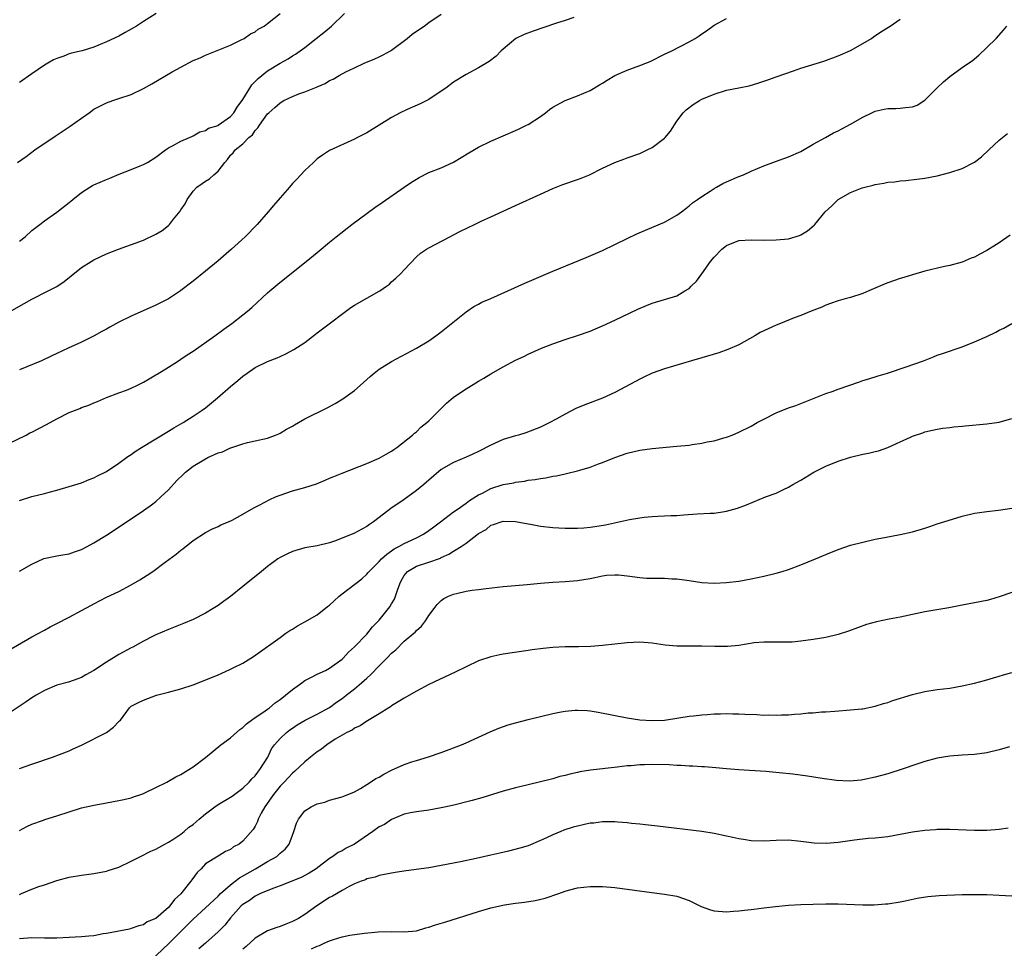
# Model space of a CAD drawing. Units: inches. Extents: x 2607000 to 2610000, y 1479000 to 1482000.
# Drawn here: x 2607127 to 2607286, y 1481550 to 1481700 of the extents above; entities that cross this region are included whole.
import ezdxf

# ---------------------------------------------------------------- set-up
doc = ezdxf.new("R2010")
doc.units = ezdxf.units.IN
doc.header["$MEASUREMENT"] = 0
doc.layers.add('LD26071479_10ft', color=61, linetype='Continuous')

msp = doc.modelspace()

# ---------------------------------------------------------------- linework, layer by layer
at = {"layer": 'LD26071479_10ft'}
for points, elevation in [([(2607125, 1481652.65), (2607127.76, 1481654.24), (2607129, 1481654.94), (2607131.61, 1481656.27), (2607133, 1481656.98), (2607134.21, 1481657.79), (2607135.33, 1481658.67), (2607137, 1481660.02), (2607138.53, 1481661), (2607139, 1481661.28), (2607141, 1481662.22), (2607142.94, 1481663), (2607147, 1481664.45), (2607149, 1481665.39), (2607149.97, 1481666.03), (2607151, 1481666.83), (2607151.18, 1481667), (2607151.84, 1481667.84), (2607152.88, 1481669.12), (2607153, 1481669.33), (2607153.68, 1481670.32), (2607154.02, 1481671), (2607155, 1481672.37), (2607155.6, 1481673), (2607156.42, 1481673.58), (2607157, 1481673.95), (2607157.65, 1481674.34), (2607158.35, 1481675), (2607159, 1481675.58), (2607160.08, 1481677), (2607160.53, 1481677.47), (2607161, 1481678.14), (2607161.45, 1481678.55), (2607161.75, 1481679), (2607163, 1481679.99), (2607163.99, 1481681), (2607164.54, 1481681.46), (2607165, 1481682.16), (2607165.44, 1481682.56), (2607165.68, 1481683), (2607167, 1481684.82), (2607167.17, 1481685), (2607168.15, 1481685.85), (2607169, 1481686.63), (2607169.64, 1481687), (2607171, 1481687.65), (2607172.05, 1481688.05), (2607173, 1481688.38), (2607174.88, 1481689.12), (2607175, 1481689.19), (2607176.29, 1481689.71), (2607177, 1481690.19), (2607177.59, 1481690.41), (2607178.54, 1481691), (2607179.59, 1481691.59), (2607181, 1481692.28), (2607182.57, 1481693), (2607184.27, 1481693.73), (2607185, 1481694.03), (2607185.65, 1481694.35), (2607186.84, 1481695), (2607187, 1481695.09), (2607189.49, 1481697), (2607190.33, 1481697.67), (2607191, 1481698.16), (2607192.22, 1481699), (2607193, 1481699.56), (2607195, 1481700.92)], 9170), ([(2607126.68, 1481677), (2607128.05, 1481677.95), (2607129.44, 1481679), (2607132.75, 1481681.25), (2607135.18, 1481682.82), (2607137, 1481684.11), (2607138.2, 1481685), (2607139, 1481685.56), (2607139.93, 1481686.07), (2607141, 1481686.62), (2607142.05, 1481687), (2607143, 1481687.29), (2607145, 1481687.96), (2607147, 1481688.94), (2607148.31, 1481689.69), (2607151.62, 1481691.62), (2607153, 1481692.38), (2607155, 1481693.42), (2607156.12, 1481693.88), (2607157, 1481694.32), (2607161, 1481695.94), (2607162.76, 1481696.77), (2607163.2, 1481697), (2607164.24, 1481697.76), (2607165, 1481698.09), (2607165.49, 1481698.51), (2607166.43, 1481699), (2607167, 1481699.41), (2607169, 1481701.04)], 9150), ([(2607127, 1481664.27), (2607127.88, 1481665), (2607129, 1481665.98), (2607130.24, 1481667), (2607131, 1481667.57), (2607133, 1481668.98), (2607135, 1481670.52), (2607135.28, 1481670.72), (2607135.59, 1481671), (2607137, 1481672.15), (2607138.32, 1481673), (2607138.74, 1481673.26), (2607139, 1481673.39), (2607141, 1481674.23), (2607141.57, 1481674.43), (2607143.08, 1481675.08), (2607145, 1481675.85), (2607146.45, 1481676.45), (2607147, 1481676.65), (2607147.63, 1481677), (2607149, 1481677.82), (2607150.53, 1481679), (2607151, 1481679.32), (2607151.66, 1481679.66), (2607153, 1481680.44), (2607154.4, 1481681), (2607154.8, 1481681.2), (2607155, 1481681.26), (2607156.07, 1481681.93), (2607157, 1481682.15), (2607157.48, 1481682.52), (2607159, 1481682.97), (2607159.05, 1481683), (2607161, 1481684.38), (2607161.55, 1481685), (2607162.08, 1481685.92), (2607163, 1481687.14), (2607164.13, 1481689), (2607164.47, 1481689.53), (2607165, 1481690.03), (2607165.46, 1481690.54), (2607167, 1481691.79), (2607169, 1481693.01), (2607170.29, 1481693.71), (2607171, 1481694.17), (2607171.52, 1481694.48), (2607172.26, 1481695), (2607173, 1481695.56), (2607174.85, 1481697), (2607176.04, 1481697.96), (2607177.29, 1481699), (2607179.39, 1481701)], 9160), ([(2607149.01, 1481701), (2607147, 1481699.71), (2607145.87, 1481699), (2607145, 1481698.49), (2607144.02, 1481697.98), (2607143, 1481697.39), (2607141, 1481696.44), (2607139, 1481695.61), (2607137.07, 1481695), (2607135.39, 1481694.61), (2607135, 1481694.49), (2607134.16, 1481694.16), (2607133, 1481693.76), (2607132.48, 1481693.52), (2607131.57, 1481693), (2607131, 1481692.66), (2607129, 1481691.31), (2607127, 1481689.89)], 9140), ([(2607216.38, 1481700.38), (2607215, 1481699.91), (2607213.41, 1481699.41), (2607209.82, 1481698.18), (2607208.38, 1481697.62), (2607207.03, 1481697), (2607205, 1481695.29), (2607204.68, 1481695), (2607203.84, 1481694.16), (2607202.73, 1481693.27), (2607201, 1481692.25), (2607199, 1481691.19), (2607197, 1481689.96), (2607195.72, 1481689), (2607195, 1481688.48), (2607193, 1481687.16), (2607191.58, 1481686.42), (2607189.53, 1481685.53), (2607188.37, 1481685), (2607187, 1481684.25), (2607184.97, 1481683), (2607183, 1481681.76), (2607181.51, 1481681), (2607181, 1481680.72), (2607177, 1481678.94), (2607175.83, 1481678.17), (2607175, 1481677.56), (2607174.38, 1481677), (2607173, 1481675.68), (2607171.71, 1481674.29), (2607171, 1481673.57), (2607170.53, 1481673), (2607169, 1481671.27), (2607167.97, 1481670.03), (2607167.09, 1481669), (2607165.32, 1481667), (2607163.36, 1481665), (2607161.17, 1481663), (2607159, 1481661.1), (2607157, 1481659.42), (2607155, 1481657.81), (2607153, 1481656.3), (2607152.96, 1481656.27), (2607151, 1481655), (2607149, 1481653.97), (2607145, 1481652.19), (2607143, 1481651.19), (2607141.57, 1481650.43), (2607141, 1481650.1), (2607140.27, 1481649.73), (2607139.04, 1481649), (2607137, 1481647.99), (2607134.86, 1481647), (2607133, 1481646.18), (2607132.22, 1481645.78), (2607130.53, 1481645), (2607127, 1481643.5)], 9180), ([(2607123.94, 1481631), (2607128.04, 1481633), (2607128.67, 1481633.33), (2607129, 1481633.48), (2607131.32, 1481634.68), (2607133, 1481635.6), (2607135, 1481636.61), (2607136.71, 1481637.29), (2607137, 1481637.45), (2607138.19, 1481637.81), (2607139, 1481638.21), (2607139.59, 1481638.41), (2607141, 1481639.03), (2607143, 1481639.8), (2607144.23, 1481640.23), (2607145, 1481640.54), (2607145.91, 1481641), (2607147, 1481641.51), (2607147.91, 1481642.09), (2607149, 1481642.7), (2607149.18, 1481642.82), (2607151, 1481643.95), (2607152.62, 1481645), (2607153, 1481645.23), (2607154.05, 1481645.95), (2607155, 1481646.53), (2607158.49, 1481649), (2607159.92, 1481650.08), (2607161.24, 1481651), (2607163, 1481652.39), (2607163.76, 1481653), (2607164.43, 1481653.57), (2607167, 1481655.94), (2607167.38, 1481656.27), (2607168.63, 1481657.37), (2607169.76, 1481658.24), (2607173.2, 1481661), (2607175, 1481662.48), (2607175.29, 1481662.71), (2607177, 1481664.14), (2607178.05, 1481665), (2607180.59, 1481667), (2607184.28, 1481669.72), (2607185.45, 1481670.55), (2607189, 1481673), (2607190.2, 1481673.8), (2607191, 1481674.3), (2607191.45, 1481674.55), (2607193, 1481675.34), (2607195, 1481676.14), (2607196.98, 1481677.02), (2607199.45, 1481678.55), (2607201, 1481679.48), (2607203, 1481680.44), (2607207, 1481682.16), (2607207.58, 1481682.42), (2607208.77, 1481683), (2607209, 1481683.12), (2607211, 1481684.41), (2607211.81, 1481685), (2607212.45, 1481685.55), (2607213, 1481685.91), (2607214.99, 1481687), (2607217, 1481687.75), (2607219, 1481688.6), (2607220.5, 1481689.5), (2607221, 1481689.77), (2607221.74, 1481690.26), (2607223, 1481691.02), (2607225, 1481691.89), (2607227, 1481692.61), (2607228.01, 1481693), (2607228.7, 1481693.3), (2607231, 1481694.46), (2607232.17, 1481695), (2607235, 1481696.44), (2607235.96, 1481697), (2607236.59, 1481697.41), (2607237, 1481697.73), (2607237.76, 1481698.24), (2607239, 1481699.14), (2607241, 1481700.24)], 9190), ([(2607127, 1481622.44), (2607129, 1481623.08), (2607131, 1481623.57), (2607131.78, 1481623.78), (2607133, 1481624.08), (2607135, 1481624.67), (2607137, 1481625.3), (2607138.2, 1481625.8), (2607139, 1481626.07), (2607139.59, 1481626.41), (2607141, 1481627.1), (2607143, 1481628.45), (2607144.47, 1481629.53), (2607145, 1481629.87), (2607145.66, 1481630.34), (2607146.65, 1481631), (2607151, 1481633.61), (2607151.86, 1481634.14), (2607153.36, 1481635), (2607155, 1481636.03), (2607156.47, 1481637), (2607157, 1481637.39), (2607158.94, 1481639), (2607161, 1481640.81), (2607162.2, 1481641.8), (2607163, 1481642.5), (2607163.68, 1481643), (2607165, 1481643.89), (2607167, 1481644.88), (2607168.54, 1481645.46), (2607169, 1481645.69), (2607169.92, 1481646.08), (2607171.22, 1481646.78), (2607173, 1481647.91), (2607174.72, 1481649.28), (2607175, 1481649.47), (2607175.84, 1481650.16), (2607180.4, 1481653.59), (2607181, 1481653.98), (2607185, 1481656.23), (2607185.07, 1481656.27), (2607186.16, 1481657), (2607186.63, 1481657.37), (2607187, 1481657.71), (2607187.7, 1481658.3), (2607188.43, 1481659), (2607189, 1481659.65), (2607191, 1481661.74), (2607191.67, 1481662.33), (2607192.62, 1481663), (2607193, 1481663.23), (2607196.36, 1481665), (2607197, 1481665.31), (2607198.11, 1481665.89), (2607200.36, 1481667), (2607201.56, 1481667.56), (2607203, 1481668.2), (2607207, 1481670.06), (2607211, 1481671.88), (2607213, 1481672.77), (2607214.59, 1481673.41), (2607217, 1481674.26), (2607217.55, 1481674.45), (2607218.9, 1481675), (2607221, 1481676.04), (2607223, 1481677), (2607224.46, 1481677.54), (2607225, 1481677.71), (2607227, 1481678.41), (2607228.22, 1481679), (2607229, 1481679.4), (2607231, 1481680.9), (2607231.11, 1481681), (2607231.96, 1481682.04), (2607233, 1481683.64), (2607234, 1481685), (2607234.5, 1481685.5), (2607235.65, 1481686.35), (2607236.64, 1481687), (2607237, 1481687.18), (2607239, 1481688.02), (2607241, 1481688.63), (2607242.99, 1481689.01), (2607244.64, 1481689.36), (2607246.19, 1481689.81), (2607247.68, 1481690.32), (2607249, 1481690.8), (2607251.79, 1481691.79), (2607253, 1481692.19), (2607256.69, 1481693.31), (2607259, 1481694.17), (2607261, 1481695.04), (2607263, 1481696.17), (2607264.38, 1481697), (2607264.73, 1481697.27), (2607265.91, 1481698.09), (2607267.38, 1481699), (2607269, 1481700.12)], 9200), ([(2607127, 1481611.03), (2607129, 1481612.18), (2607130.93, 1481613.07), (2607133, 1481613.51), (2607133.63, 1481613.63), (2607135, 1481613.84), (2607135.87, 1481614.13), (2607137, 1481614.54), (2607137.9, 1481615), (2607139, 1481615.6), (2607141, 1481616.86), (2607145, 1481619.48), (2607147, 1481620.83), (2607148.26, 1481621.74), (2607149, 1481622.3), (2607149.8, 1481623), (2607151, 1481624.14), (2607152.36, 1481625.64), (2607153.36, 1481626.64), (2607153.75, 1481627), (2607155, 1481627.95), (2607156.69, 1481629), (2607157.36, 1481629.36), (2607159, 1481630.11), (2607159.7, 1481630.3), (2607161, 1481630.91), (2607161.07, 1481630.93), (2607163, 1481631.56), (2607163.77, 1481631.77), (2607165, 1481632.04), (2607167, 1481632.52), (2607168.28, 1481633), (2607168.79, 1481633.21), (2607169, 1481633.3), (2607170.06, 1481633.94), (2607171, 1481634.45), (2607171.33, 1481634.67), (2607173, 1481635.6), (2607176.62, 1481637.38), (2607177.91, 1481638.09), (2607179.15, 1481638.85), (2607181, 1481640.2), (2607181.95, 1481641), (2607183.54, 1481642.46), (2607184.2, 1481643), (2607185, 1481643.62), (2607187, 1481644.84), (2607191, 1481647), (2607193, 1481648.22), (2607194.13, 1481649), (2607195, 1481649.64), (2607199, 1481652.89), (2607200.27, 1481653.73), (2607201, 1481654.11), (2607201.57, 1481654.43), (2607203.02, 1481655.02), (2607205.75, 1481656.27), (2607208.48, 1481657.52), (2607213, 1481659.44), (2607218.37, 1481661.63), (2607221, 1481662.77), (2607223, 1481663.74), (2607225, 1481664.74), (2607226.52, 1481665.48), (2607227.93, 1481666.07), (2607229.36, 1481666.64), (2607231, 1481667.33), (2607233, 1481668.47), (2607233.72, 1481669), (2607234.42, 1481669.58), (2607235, 1481669.96), (2607235.54, 1481670.46), (2607236.34, 1481671), (2607237, 1481671.48), (2607238.35, 1481672.35), (2607239, 1481672.8), (2607239.39, 1481673), (2607240.42, 1481673.58), (2607241, 1481673.86), (2607243, 1481674.72), (2607243.76, 1481675), (2607245, 1481675.6), (2607247, 1481676.43), (2607248.88, 1481677.12), (2607251, 1481677.87), (2607253, 1481678.77), (2607255, 1481679.94), (2607256.96, 1481681.04), (2607258.25, 1481681.75), (2607259, 1481682.11), (2607259.58, 1481682.42), (2607261, 1481683.18), (2607263, 1481684.29), (2607264.42, 1481685), (2607265, 1481685.25), (2607266.44, 1481685.56), (2607267, 1481685.67), (2607268.31, 1481685.69), (2607269, 1481685.74), (2607269.88, 1481685.88), (2607271, 1481685.96), (2607271.77, 1481686.23), (2607273, 1481687.03), (2607274.95, 1481689.05), (2607275.98, 1481690.02), (2607277, 1481690.87), (2607279, 1481692.3), (2607280.04, 1481693), (2607280.6, 1481693.4), (2607281.69, 1481694.31), (2607283, 1481695.51), (2607284.47, 1481697), (2607285.67, 1481698.33), (2607286.2, 1481699)], 9210), ([(2607125, 1481598.1), (2607129, 1481600.42), (2607130.1, 1481601), (2607130.67, 1481601.33), (2607131, 1481601.49), (2607131.95, 1481602.05), (2607133, 1481602.57), (2607135, 1481603.61), (2607137, 1481604.67), (2607138.51, 1481605.49), (2607139, 1481605.78), (2607141, 1481606.84), (2607143, 1481607.77), (2607145, 1481608.81), (2607146.38, 1481609.62), (2607147.6, 1481610.4), (2607148.49, 1481611), (2607150.46, 1481612.46), (2607152.25, 1481613.75), (2607153, 1481614.4), (2607153.34, 1481614.66), (2607155, 1481615.99), (2607157, 1481617.29), (2607158.11, 1481617.88), (2607159, 1481618.25), (2607159.48, 1481618.52), (2607160.67, 1481619), (2607161.28, 1481619.28), (2607163, 1481620.21), (2607164.76, 1481621.24), (2607165.73, 1481621.73), (2607167.38, 1481622.62), (2607168.25, 1481623), (2607169, 1481623.32), (2607171, 1481623.98), (2607173, 1481624.54), (2607174.86, 1481625.14), (2607176.3, 1481625.7), (2607177, 1481626.03), (2607177.7, 1481626.3), (2607179, 1481626.87), (2607183, 1481628.41), (2607185, 1481629.24), (2607186.11, 1481629.89), (2607187, 1481630.38), (2607187.34, 1481630.66), (2607187.85, 1481631), (2607190.37, 1481633), (2607190.69, 1481633.31), (2607191, 1481633.53), (2607191.71, 1481634.29), (2607192.7, 1481635), (2607193, 1481635.28), (2607195.85, 1481638.15), (2607197, 1481639.1), (2607199, 1481640.44), (2607201, 1481641.67), (2607201.85, 1481642.15), (2607203, 1481642.85), (2607205, 1481643.98), (2607207, 1481645.06), (2607208.31, 1481645.69), (2607209, 1481646.05), (2607211.15, 1481647), (2607213, 1481647.71), (2607215, 1481648.4), (2607216.96, 1481649.04), (2607219, 1481649.77), (2607219.86, 1481650.14), (2607221, 1481650.6), (2607223, 1481651.53), (2607226.69, 1481653.31), (2607228.08, 1481653.92), (2607229, 1481654.28), (2607233, 1481655.48), (2607234.26, 1481656.26), (2607234.29, 1481656.27), (2607235, 1481656.67), (2607235.33, 1481657), (2607236.15, 1481657.85), (2607237.01, 1481658.99), (2607238.44, 1481661), (2607239, 1481661.72), (2607240.27, 1481663), (2607241, 1481663.6), (2607243, 1481664.38), (2607245, 1481664.5), (2607247, 1481664.44), (2607249, 1481664.48), (2607251, 1481664.68), (2607252.79, 1481665.21), (2607253, 1481665.29), (2607254.07, 1481665.93), (2607255.14, 1481666.86), (2607255.24, 1481667), (2607256.9, 1481669), (2607257.99, 1481670.01), (2607258.99, 1481671), (2607261, 1481672.15), (2607262.89, 1481672.89), (2607263.31, 1481673), (2607264.68, 1481673.32), (2607265, 1481673.44), (2607266.38, 1481673.62), (2607267, 1481673.78), (2607268.13, 1481673.87), (2607269, 1481674.01), (2607269.92, 1481674.08), (2607271.71, 1481674.29), (2607273, 1481674.46), (2607275, 1481674.85), (2607277, 1481675.36), (2607279, 1481676.01), (2607280.99, 1481677.01), (2607282.13, 1481677.87), (2607283.29, 1481679), (2607285, 1481680.58), (2607286.34, 1481681.66)], 9220), ([(2607286.76, 1481665.24), (2607285, 1481663.99), (2607283, 1481662.76), (2607281.83, 1481662.17), (2607281, 1481661.72), (2607280.48, 1481661.52), (2607279, 1481660.92), (2607277, 1481660.35), (2607276.18, 1481660.18), (2607273, 1481659.42), (2607271, 1481658.84), (2607269.6, 1481658.4), (2607269, 1481658.24), (2607267, 1481657.57), (2607266.59, 1481657.41), (2607263.98, 1481656.27), (2607263, 1481655.85), (2607261, 1481655.21), (2607260.15, 1481655), (2607259, 1481654.68), (2607257.8, 1481654.2), (2607257, 1481653.95), (2607256.36, 1481653.64), (2607254.64, 1481653), (2607253, 1481652.29), (2607251.9, 1481651.9), (2607249.69, 1481651), (2607249, 1481650.74), (2607246.44, 1481649.56), (2607245.56, 1481649), (2607243, 1481647.58), (2607241.22, 1481646.78), (2607239.75, 1481646.25), (2607237, 1481645.44), (2607235.34, 1481645), (2607231, 1481643.69), (2607229, 1481642.99), (2607227.67, 1481642.33), (2607227, 1481642.04), (2607226.35, 1481641.65), (2607223, 1481639.87), (2607221, 1481638.96), (2607218.13, 1481637.87), (2607216.73, 1481637.28), (2607215, 1481636.38), (2607213.55, 1481635.55), (2607212.52, 1481635), (2607211, 1481634.29), (2607208.64, 1481633.36), (2607207.47, 1481633), (2607207, 1481632.88), (2607205, 1481632.27), (2607203, 1481631.38), (2607201, 1481630.34), (2607200.07, 1481629.93), (2607199, 1481629.41), (2607197, 1481628.59), (2607195, 1481627.42), (2607193, 1481625.72), (2607192.63, 1481625.37), (2607192.2, 1481625), (2607191, 1481624.03), (2607189, 1481622.58), (2607186.87, 1481621.13), (2607185, 1481619.69), (2607184.07, 1481619), (2607183.43, 1481618.57), (2607183, 1481618.24), (2607182.17, 1481617.83), (2607181, 1481617.18), (2607177.95, 1481615.95), (2607177, 1481615.62), (2607175, 1481615.1), (2607173, 1481614.77), (2607171, 1481614.22), (2607170.19, 1481613.81), (2607169, 1481613.22), (2607168.66, 1481613), (2607167, 1481611.78), (2607166.01, 1481611), (2607163, 1481608.55), (2607161, 1481606.95), (2607159.88, 1481606.12), (2607159, 1481605.51), (2607158.22, 1481605), (2607157, 1481604.24), (2607155, 1481603.21), (2607153.44, 1481602.56), (2607151, 1481601.63), (2607149, 1481600.77), (2607148.53, 1481600.53), (2607147, 1481599.73), (2607145.24, 1481598.76), (2607145, 1481598.65), (2607143, 1481597.58), (2607141, 1481596.37), (2607139, 1481595.01), (2607137.69, 1481594.31), (2607137, 1481593.86), (2607136.37, 1481593.63), (2607134.87, 1481593.13), (2607133, 1481592.61), (2607131, 1481591.76), (2607129.66, 1481591), (2607129, 1481590.6), (2607128.04, 1481589.96), (2607125, 1481587.9)], 9230), ([(2607127, 1481579.16), (2607129, 1481579.9), (2607132.3, 1481581), (2607133.42, 1481581.42), (2607135, 1481582.05), (2607135.63, 1481582.37), (2607137, 1481582.97), (2607141, 1481584.99), (2607142.17, 1481585.83), (2607143, 1481586.77), (2607143.13, 1481586.87), (2607143.25, 1481587), (2607144.74, 1481589), (2607145, 1481589.22), (2607146.16, 1481589.84), (2607147, 1481590.22), (2607149.08, 1481591), (2607151, 1481591.49), (2607153, 1481592.02), (2607155, 1481592.68), (2607158.1, 1481593.9), (2607159, 1481594.3), (2607159.5, 1481594.5), (2607161, 1481595.2), (2607161.44, 1481595.44), (2607163, 1481596.21), (2607164.75, 1481597.25), (2607166.6, 1481598.6), (2607167, 1481598.88), (2607167.15, 1481599), (2607169, 1481600.31), (2607169.92, 1481601), (2607170.57, 1481601.43), (2607171, 1481601.68), (2607171.8, 1481602.2), (2607173, 1481602.85), (2607175, 1481604.01), (2607176.67, 1481605.33), (2607177, 1481605.57), (2607177.73, 1481606.27), (2607178.54, 1481607), (2607179, 1481607.39), (2607182.18, 1481609.82), (2607183, 1481610.56), (2607183.21, 1481610.79), (2607183.36, 1481611), (2607185, 1481612.57), (2607185.37, 1481613), (2607186.2, 1481613.8), (2607187, 1481614.3), (2607187.39, 1481614.61), (2607188.16, 1481615), (2607189, 1481615.51), (2607191, 1481616.42), (2607192.13, 1481617), (2607193, 1481617.59), (2607193.79, 1481618.21), (2607194.87, 1481619), (2607197, 1481620.59), (2607197.56, 1481621), (2607199, 1481621.99), (2607199.56, 1481622.44), (2607201, 1481623.33), (2607201.64, 1481623.64), (2607203, 1481624.37), (2607205, 1481625), (2607206.69, 1481625.31), (2607207, 1481625.39), (2607208.44, 1481625.56), (2607209, 1481625.69), (2607210.17, 1481625.83), (2607211, 1481626.01), (2607211.89, 1481626.11), (2607213, 1481626.36), (2607213.57, 1481626.43), (2607215, 1481626.75), (2607215.22, 1481626.78), (2607217, 1481627.22), (2607217.33, 1481627.33), (2607219, 1481627.83), (2607220.35, 1481628.35), (2607221, 1481628.57), (2607223, 1481629.37), (2607225, 1481630.07), (2607227, 1481630.57), (2607229, 1481630.85), (2607233, 1481631.18), (2607235, 1481631.37), (2607235.46, 1481631.46), (2607237, 1481631.67), (2607237.89, 1481631.89), (2607239, 1481632.08), (2607240.55, 1481632.55), (2607241, 1481632.65), (2607241.93, 1481633), (2607243, 1481633.44), (2607245, 1481634.45), (2607245.96, 1481635), (2607247, 1481635.57), (2607249, 1481636.59), (2607251, 1481637.38), (2607252.21, 1481637.79), (2607253, 1481638.07), (2607257, 1481639.69), (2607258.03, 1481640.03), (2607259, 1481640.39), (2607262.43, 1481641.57), (2607263, 1481641.78), (2607263.94, 1481642.06), (2607265.44, 1481642.56), (2607266.97, 1481643), (2607269.98, 1481643.98), (2607272.79, 1481645), (2607274.36, 1481645.63), (2607275, 1481645.87), (2607275.83, 1481646.17), (2607279, 1481647.25), (2607281, 1481648.02), (2607283, 1481648.9), (2607284.42, 1481649.58), (2607285, 1481649.9), (2607285.74, 1481650.26), (2607287, 1481650.99)], 9240), ([(2607127, 1481569.18), (2607128.16, 1481569.84), (2607129, 1481570.2), (2607130.87, 1481570.87), (2607131.05, 1481570.95), (2607133, 1481571.54), (2607135, 1481572.2), (2607137, 1481572.83), (2607138.78, 1481573.22), (2607139, 1481573.29), (2607140.47, 1481573.53), (2607141, 1481573.65), (2607143, 1481574), (2607143.79, 1481574.21), (2607145, 1481574.47), (2607145.38, 1481574.62), (2607146.54, 1481575), (2607147, 1481575.17), (2607147.3, 1481575.31), (2607149, 1481576.12), (2607150.74, 1481577), (2607151, 1481577.14), (2607152.18, 1481577.82), (2607153, 1481578.23), (2607154.3, 1481579), (2607155, 1481579.44), (2607157, 1481580.94), (2607159.48, 1481583), (2607161, 1481584.13), (2607162.51, 1481585.49), (2607163, 1481585.79), (2607163.59, 1481586.41), (2607164.4, 1481587), (2607165, 1481587.42), (2607166.25, 1481588.25), (2607167, 1481588.78), (2607167.29, 1481589), (2607168.21, 1481589.79), (2607169, 1481590.31), (2607169.86, 1481591), (2607171, 1481591.96), (2607172.51, 1481593), (2607172.78, 1481593.22), (2607173, 1481593.37), (2607174.09, 1481593.91), (2607175, 1481594.39), (2607176.32, 1481595), (2607177, 1481595.4), (2607179, 1481596.84), (2607179.18, 1481597), (2607180.04, 1481597.96), (2607181, 1481598.8), (2607183, 1481600.89), (2607183.93, 1481602.07), (2607185, 1481603.12), (2607186.71, 1481605.29), (2607187, 1481605.75), (2607187.47, 1481606.53), (2607187.65, 1481607), (2607187.95, 1481607.95), (2607188.32, 1481609), (2607188.53, 1481609.47), (2607189, 1481610.33), (2607189.55, 1481611), (2607191, 1481611.84), (2607193, 1481612.46), (2607194.86, 1481613.14), (2607195, 1481613.22), (2607196.23, 1481613.77), (2607197, 1481614.28), (2607198.21, 1481615), (2607199, 1481615.55), (2607201, 1481617.1), (2607202.23, 1481617.77), (2607203, 1481618.43), (2607203.45, 1481618.55), (2607204.66, 1481619), (2607205, 1481619.1), (2607207, 1481619.04), (2607209, 1481618.65), (2607209.41, 1481618.59), (2607211, 1481618.29), (2607213, 1481618.07), (2607213.99, 1481618.01), (2607215, 1481617.97), (2607216.05, 1481617.95), (2607217, 1481617.97), (2607217.98, 1481618.02), (2607219, 1481618.11), (2607219.78, 1481618.22), (2607221.48, 1481618.52), (2607225.35, 1481619.35), (2607227, 1481619.65), (2607227.74, 1481619.74), (2607229, 1481619.87), (2607229.93, 1481619.93), (2607231, 1481619.96), (2607232.01, 1481620.01), (2607233, 1481620.03), (2607234.12, 1481620.12), (2607236.27, 1481620.27), (2607238.39, 1481620.39), (2607239, 1481620.4), (2607240.66, 1481620.66), (2607241, 1481620.69), (2607242.78, 1481621.22), (2607244.25, 1481621.75), (2607247.27, 1481623), (2607249, 1481623.64), (2607250.21, 1481624.21), (2607251, 1481624.57), (2607251.72, 1481625), (2607253, 1481625.72), (2607255.09, 1481627), (2607257, 1481627.97), (2607259, 1481628.79), (2607261, 1481629.41), (2607263, 1481629.89), (2607263.92, 1481630.08), (2607265, 1481630.36), (2607265.53, 1481630.47), (2607267, 1481631), (2607269, 1481631.89), (2607270.67, 1481632.67), (2607271, 1481632.8), (2607272.65, 1481633.35), (2607273, 1481633.5), (2607274.23, 1481633.77), (2607275, 1481633.97), (2607275.88, 1481634.12), (2607277, 1481634.24), (2607277.66, 1481634.34), (2607279, 1481634.42), (2607279.51, 1481634.49), (2607283, 1481634.81), (2607285, 1481635.09), (2607287, 1481635.65)], 9250), ([(2607127, 1481558.88), (2607127.32, 1481559), (2607129, 1481559.7), (2607130.12, 1481560.12), (2607131, 1481560.44), (2607133, 1481561.13), (2607135, 1481561.63), (2607137, 1481561.95), (2607139, 1481562.23), (2607141, 1481562.63), (2607141.29, 1481562.71), (2607143, 1481563.28), (2607145, 1481564.22), (2607146.49, 1481565), (2607148.17, 1481565.83), (2607149, 1481566.19), (2607150.44, 1481567), (2607151, 1481567.28), (2607151.74, 1481567.74), (2607153, 1481568.58), (2607153.52, 1481569), (2607154.3, 1481569.7), (2607155, 1481570.17), (2607155.95, 1481571), (2607157, 1481571.88), (2607158.49, 1481573), (2607159, 1481573.36), (2607161.26, 1481574.74), (2607163, 1481576), (2607164.04, 1481577), (2607164.47, 1481577.53), (2607165, 1481578.01), (2607165.41, 1481578.59), (2607165.77, 1481579), (2607167.01, 1481581), (2607167.65, 1481582.35), (2607168.13, 1481583), (2607169, 1481584.03), (2607170.05, 1481585), (2607170.6, 1481585.4), (2607171, 1481585.72), (2607171.77, 1481586.23), (2607173.03, 1481586.97), (2607175, 1481587.93), (2607177, 1481589.04), (2607178.11, 1481589.89), (2607179, 1481590.47), (2607179.31, 1481590.69), (2607179.66, 1481591), (2607181, 1481592.05), (2607182.13, 1481593), (2607183, 1481593.79), (2607183.66, 1481594.34), (2607185, 1481595.77), (2607186.24, 1481597), (2607187, 1481597.8), (2607187.66, 1481598.34), (2607189, 1481599.71), (2607190.57, 1481601), (2607190.79, 1481601.21), (2607191, 1481601.47), (2607191.82, 1481602.18), (2607192.47, 1481603), (2607193, 1481603.89), (2607193.85, 1481605), (2607194.33, 1481605.67), (2607195, 1481606.3), (2607195.4, 1481606.6), (2607196.17, 1481607), (2607197, 1481607.32), (2607197.44, 1481607.44), (2607199, 1481607.81), (2607199.97, 1481607.97), (2607201, 1481608.09), (2607202.26, 1481608.26), (2607205, 1481608.57), (2607208.87, 1481608.87), (2607211, 1481609.09), (2607213, 1481609.27), (2607215, 1481609.36), (2607217, 1481609.51), (2607219, 1481609.87), (2607221, 1481610.3), (2607221.63, 1481610.37), (2607223, 1481610.46), (2607223.57, 1481610.43), (2607225, 1481610.27), (2607227, 1481610.01), (2607228.09, 1481609.91), (2607229, 1481609.88), (2607229.92, 1481609.92), (2607231, 1481609.89), (2607232.18, 1481609.82), (2607233, 1481609.8), (2607235, 1481609.51), (2607237, 1481609.2), (2607239, 1481609.09), (2607241, 1481609.2), (2607243, 1481609.44), (2607245, 1481609.77), (2607247, 1481610.21), (2607249, 1481610.73), (2607249.98, 1481611), (2607251, 1481611.32), (2607253, 1481612.03), (2607255.38, 1481613), (2607257, 1481613.73), (2607259, 1481614.53), (2607261, 1481615.2), (2607263, 1481615.72), (2607265, 1481616.17), (2607266.48, 1481616.48), (2607269, 1481616.93), (2607271, 1481617.38), (2607273, 1481617.98), (2607273.77, 1481618.23), (2607275, 1481618.66), (2607277.44, 1481619.44), (2607279, 1481619.88), (2607281, 1481620.37), (2607282.6, 1481620.6), (2607283, 1481620.67), (2607284.85, 1481620.85), (2607287, 1481621.18)], 9260), ([(2607287, 1481607.58), (2607285, 1481606.87), (2607283.56, 1481606.44), (2607283, 1481606.3), (2607281, 1481605.9), (2607279, 1481605.54), (2607276.87, 1481605.13), (2607273, 1481604.45), (2607269.78, 1481603.78), (2607269, 1481603.6), (2607267.26, 1481603.26), (2607265.17, 1481602.83), (2607263.6, 1481602.4), (2607262.11, 1481601.89), (2607260.65, 1481601.35), (2607259, 1481600.81), (2607257, 1481600.34), (2607255, 1481599.99), (2607253, 1481599.72), (2607251.59, 1481599.59), (2607251, 1481599.56), (2607249.55, 1481599.55), (2607247, 1481599.6), (2607245.47, 1481599.47), (2607243, 1481599.06), (2607241.14, 1481598.86), (2607239.14, 1481598.87), (2607237, 1481598.92), (2607235, 1481598.91), (2607233, 1481598.94), (2607231.11, 1481599.11), (2607229, 1481599.4), (2607227, 1481599.56), (2607225, 1481599.48), (2607221, 1481599.03), (2607219.1, 1481598.9), (2607217.16, 1481598.84), (2607215, 1481598.8), (2607213, 1481598.71), (2607211.43, 1481598.57), (2607209.66, 1481598.34), (2607209, 1481598.22), (2607205, 1481597.64), (2607204.46, 1481597.54), (2607203, 1481597.23), (2607201, 1481596.56), (2607199, 1481595.61), (2607197.26, 1481594.74), (2607193, 1481592.74), (2607191, 1481591.69), (2607189, 1481590.55), (2607188.08, 1481589.92), (2607187, 1481589.31), (2607186.84, 1481589.16), (2607186.53, 1481589), (2607185, 1481588), (2607183.13, 1481586.87), (2607183, 1481586.81), (2607181.95, 1481586.05), (2607181, 1481585.7), (2607180.62, 1481585.38), (2607179.79, 1481585), (2607179, 1481584.57), (2607177.9, 1481583.9), (2607176.57, 1481583), (2607175.7, 1481582.3), (2607175, 1481581.86), (2607173.9, 1481581), (2607173, 1481580.27), (2607171.31, 1481578.69), (2607171, 1481578.44), (2607169.67, 1481577), (2607169, 1481576.31), (2607167.93, 1481575), (2607167.56, 1481574.44), (2607166.54, 1481573), (2607165.98, 1481571.98), (2607165.49, 1481571), (2607165.37, 1481570.63), (2607165, 1481569.9), (2607164.66, 1481569.34), (2607163, 1481567.44), (2607162.41, 1481567), (2607161.48, 1481566.52), (2607161, 1481566.13), (2607160.23, 1481565.77), (2607159, 1481565.06), (2607157, 1481563.78), (2607156.26, 1481563), (2607155.62, 1481562.38), (2607154.77, 1481561.23), (2607154.62, 1481561), (2607153.15, 1481559.15), (2607153, 1481558.97), (2607151.96, 1481558.04), (2607151.22, 1481557), (2607151, 1481556.76), (2607149, 1481554.99), (2607147.57, 1481554.43), (2607147, 1481553.96), (2607146.21, 1481553.79), (2607145, 1481553.35), (2607144.72, 1481553.28), (2607141, 1481552.54), (2607140.48, 1481552.48), (2607139, 1481552.21), (2607138.15, 1481552.15), (2607137, 1481552.01), (2607135.98, 1481551.98), (2607135, 1481551.91), (2607133, 1481551.83), (2607131, 1481551.8), (2607129, 1481551.86), (2607127, 1481551.69)], 9270), ([(2607147, 1481547.07), (2607151.13, 1481551), (2607155, 1481554.85), (2607157, 1481556.7), (2607159, 1481558.61), (2607159.39, 1481559), (2607161, 1481560.41), (2607161.76, 1481561), (2607162.44, 1481561.56), (2607165.02, 1481563), (2607167, 1481564.17), (2607168.46, 1481565), (2607168.76, 1481565.24), (2607169, 1481565.5), (2607169.81, 1481566.19), (2607170.48, 1481567), (2607171, 1481568.45), (2607171.24, 1481569), (2607171.65, 1481570.35), (2607171.99, 1481571), (2607173, 1481572.34), (2607174.04, 1481573), (2607175, 1481573.48), (2607176.22, 1481573.78), (2607177, 1481574.05), (2607179, 1481574.61), (2607179.27, 1481574.73), (2607181, 1481575.44), (2607181.97, 1481575.97), (2607183, 1481576.58), (2607183.61, 1481577), (2607184.44, 1481577.56), (2607185, 1481577.81), (2607185.73, 1481578.27), (2607187, 1481578.93), (2607189, 1481579.84), (2607190.27, 1481580.27), (2607191, 1481580.5), (2607192.94, 1481581.06), (2607195, 1481581.79), (2607198.29, 1481583), (2607199, 1481583.31), (2607202.91, 1481585.09), (2607204.31, 1481585.69), (2607205.78, 1481586.22), (2607207, 1481586.58), (2607209, 1481587.11), (2607211, 1481587.6), (2607213, 1481588.08), (2607214.34, 1481588.34), (2607215, 1481588.45), (2607216.6, 1481588.6), (2607217, 1481588.61), (2607218.54, 1481588.54), (2607219, 1481588.49), (2607220.29, 1481588.28), (2607225, 1481587.38), (2607227, 1481587.06), (2607229, 1481586.92), (2607231, 1481586.99), (2607233.34, 1481587.34), (2607235, 1481587.62), (2607235.69, 1481587.69), (2607237, 1481587.86), (2607237.91, 1481587.91), (2607239, 1481588.01), (2607240.01, 1481588.01), (2607241, 1481588.06), (2607242.02, 1481588.02), (2607243, 1481588.03), (2607243.97, 1481587.97), (2607245.88, 1481587.88), (2607247, 1481587.81), (2607247.83, 1481587.83), (2607249, 1481587.78), (2607249.86, 1481587.86), (2607251, 1481587.87), (2607251.98, 1481587.98), (2607253, 1481588.02), (2607254.15, 1481588.15), (2607255, 1481588.18), (2607256.31, 1481588.31), (2607257, 1481588.34), (2607258.46, 1481588.46), (2607261, 1481588.63), (2607262.81, 1481588.81), (2607263, 1481588.83), (2607265, 1481589.23), (2607266.34, 1481589.66), (2607267, 1481589.83), (2607267.85, 1481590.15), (2607271, 1481591.13), (2607273, 1481591.61), (2607275, 1481591.91), (2607277, 1481592.17), (2607279, 1481592.51), (2607281, 1481592.97), (2607282.6, 1481593.4), (2607285, 1481594.09), (2607285.68, 1481594.32), (2607287, 1481594.7)], 9280), ([(2607286.66, 1481582.66), (2607285, 1481582.19), (2607283, 1481581.73), (2607281, 1481581.45), (2607279, 1481581.33), (2607277, 1481581.17), (2607275, 1481580.83), (2607273, 1481580.3), (2607272.01, 1481580.01), (2607269.02, 1481578.98), (2607267.51, 1481578.49), (2607267, 1481578.35), (2607265, 1481577.78), (2607263, 1481577.34), (2607262.7, 1481577.3), (2607260.85, 1481577.15), (2607258.75, 1481577.25), (2607256.43, 1481577.57), (2607254.04, 1481577.96), (2607251.72, 1481578.28), (2607249.49, 1481578.51), (2607247.32, 1481578.68), (2607243, 1481578.96), (2607241, 1481579.13), (2607239.3, 1481579.3), (2607237.44, 1481579.44), (2607237, 1481579.45), (2607235.56, 1481579.56), (2607235, 1481579.55), (2607233.67, 1481579.67), (2607233, 1481579.67), (2607231.78, 1481579.78), (2607229, 1481579.84), (2607227.79, 1481579.79), (2607227, 1481579.78), (2607225.64, 1481579.64), (2607225, 1481579.6), (2607223.39, 1481579.39), (2607219.09, 1481578.91), (2607217.36, 1481578.64), (2607217, 1481578.55), (2607215.72, 1481578.28), (2607215, 1481578.05), (2607214.13, 1481577.87), (2607213, 1481577.51), (2607212.57, 1481577.43), (2607211, 1481577.01), (2607209, 1481576.55), (2607207, 1481576.07), (2607205, 1481575.51), (2607201.54, 1481574.46), (2607199.98, 1481574.02), (2607196.79, 1481573.21), (2607195, 1481572.83), (2607193, 1481572.48), (2607191, 1481572.21), (2607190.04, 1481572.04), (2607189, 1481571.8), (2607187, 1481570.96), (2607185.83, 1481570.17), (2607185, 1481569.76), (2607183.96, 1481569), (2607181, 1481567), (2607179.67, 1481566.33), (2607179, 1481565.89), (2607178.37, 1481565.63), (2607177.52, 1481565), (2607177, 1481564.64), (2607174.85, 1481563), (2607173.72, 1481562.28), (2607172.42, 1481561.58), (2607169, 1481560.24), (2607167.82, 1481559.82), (2607165.84, 1481559), (2607165, 1481558.6), (2607164.09, 1481557.91), (2607163, 1481557.25), (2607162.73, 1481557), (2607161, 1481555.1), (2607160.09, 1481553.91), (2607159, 1481552.81), (2607157, 1481551.02), (2607155.92, 1481550.08)], 9290), ([(2607286.44, 1481569.56), (2607285, 1481569.36), (2607283, 1481569.2), (2607281, 1481569.19), (2607277, 1481569.35), (2607276.66, 1481569.34), (2607275, 1481569.34), (2607274.69, 1481569.31), (2607273, 1481569.2), (2607271, 1481568.9), (2607269, 1481568.52), (2607267, 1481568.18), (2607265, 1481567.95), (2607263.87, 1481567.87), (2607261.63, 1481567.63), (2607259, 1481567.27), (2607257.09, 1481567.09), (2607255.13, 1481567.13), (2607253, 1481567.42), (2607251, 1481567.62), (2607249, 1481567.59), (2607247, 1481567.48), (2607245, 1481567.53), (2607243.72, 1481567.72), (2607243, 1481567.84), (2607242.04, 1481568.04), (2607241, 1481568.28), (2607239, 1481568.7), (2607237, 1481569), (2607229.9, 1481569.9), (2607227.93, 1481570.07), (2607227, 1481570.19), (2607225.69, 1481570.31), (2607225, 1481570.4), (2607223.48, 1481570.52), (2607223, 1481570.57), (2607221.44, 1481570.56), (2607221, 1481570.58), (2607219.61, 1481570.39), (2607219, 1481570.35), (2607217.91, 1481570.09), (2607217, 1481569.9), (2607216.3, 1481569.7), (2607214.79, 1481569.21), (2607214.27, 1481569), (2607213, 1481568.48), (2607212, 1481568), (2607211, 1481567.55), (2607209, 1481566.72), (2607207.67, 1481566.33), (2607205.87, 1481565.87), (2607204.45, 1481565.55), (2607203, 1481565.18), (2607200.64, 1481564.64), (2607198.11, 1481564.11), (2607195, 1481563.51), (2607193, 1481563.16), (2607189.32, 1481562.68), (2607187.58, 1481562.42), (2607185, 1481561.92), (2607184.33, 1481561.67), (2607183, 1481561.4), (2607182.76, 1481561.24), (2607182.1, 1481561), (2607181, 1481560.56), (2607180.15, 1481560.15), (2607179, 1481559.49), (2607177.44, 1481558.56), (2607177, 1481558.36), (2607174.93, 1481557), (2607173, 1481555.6), (2607171.99, 1481555), (2607171.35, 1481554.65), (2607171, 1481554.47), (2607169.93, 1481554.07), (2607169, 1481553.7), (2607168.46, 1481553.54), (2607167, 1481552.97), (2607165, 1481551.8), (2607163.52, 1481550.48), (2607163, 1481550.04)], 9300), ([(2607174.08, 1481550.08), (2607175, 1481550.52), (2607175.36, 1481550.64), (2607176.13, 1481551), (2607177, 1481551.38), (2607177.6, 1481551.6), (2607179, 1481552), (2607180.28, 1481552.28), (2607182.63, 1481552.63), (2607184.84, 1481552.84), (2607187, 1481552.88), (2607189, 1481552.83), (2607191, 1481553), (2607192.53, 1481553.47), (2607193, 1481553.56), (2607194.05, 1481553.95), (2607195.59, 1481554.41), (2607201, 1481556.11), (2607203, 1481556.7), (2607205.2, 1481557.2), (2607207, 1481557.46), (2607208.4, 1481557.6), (2607210.13, 1481557.87), (2607211.76, 1481558.24), (2607213.97, 1481559), (2607215, 1481559.38), (2607215.54, 1481559.54), (2607217, 1481559.92), (2607219, 1481560.17), (2607221, 1481560.16), (2607223, 1481559.96), (2607227.37, 1481559.37), (2607231, 1481558.91), (2607233, 1481558.56), (2607235, 1481557.88), (2607236.72, 1481557), (2607236.91, 1481556.91), (2607238.4, 1481556.4), (2607239, 1481556.21), (2607241, 1481556.03), (2607242.14, 1481556.14), (2607243, 1481556.2), (2607244.4, 1481556.4), (2607245, 1481556.46), (2607246.66, 1481556.66), (2607247, 1481556.69), (2607248.9, 1481556.9), (2607251, 1481557.11), (2607253, 1481557.25), (2607255, 1481557.32), (2607257, 1481557.36), (2607259, 1481557.34), (2607263, 1481557.21), (2607264.79, 1481557.21), (2607266.66, 1481557.34), (2607267, 1481557.37), (2607269, 1481557.68), (2607269.84, 1481557.84), (2607271.74, 1481558.26), (2607273.46, 1481558.54), (2607275.29, 1481558.71), (2607279, 1481558.84), (2607281, 1481558.88), (2607283, 1481558.83), (2607285, 1481558.72), (2607287, 1481558.63)], 9310)]:
    msp.add_lwpolyline(points, dxfattribs=dict(at, elevation=elevation))

doc.saveas('drawing.dxf')
